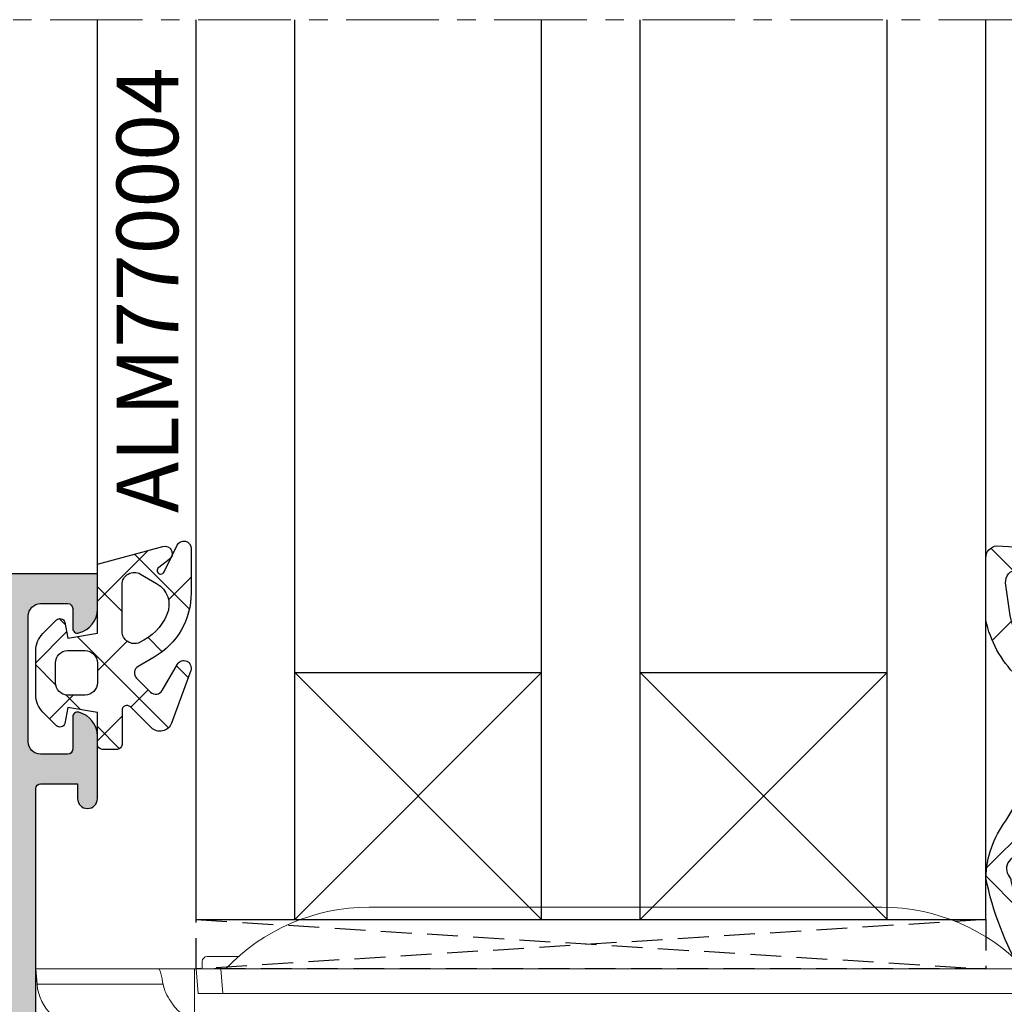
# Model space of a CAD drawing. Units: millimetres. Extents: x -5388011 to -5375109, y 3035108 to 3040822.
# Drawn here: x -5387193 to -5387153, y 3035313 to 3035353 of the extents above; entities that cross this region are included whole.
import ezdxf

# ---------------------------------------------------------------- set-up
doc = ezdxf.new("R2010")
doc.units = ezdxf.units.MM
doc.linetypes.add('HIDDEN', pattern=[0.375, 0.25, -0.125])
doc.linetypes.add('MITTE', pattern=[2, 1.25, -0.25, 0.25, -0.25])
doc.layers.add('!СК-размеры', color=3, linetype='Continuous', lineweight=15)
for name, color, linetype in [('AL_CONT', 50, 'Continuous'), ('AL_EDGE', 40, 'Continuous'), ('DIM_2', 253, 'Continuous'), ('GL_CONT', 90, 'Continuous'), ('GM_CONT', 241, 'Continuous'), ('GM_HATCH', 244, 'Continuous'), ('GM_TEXT', 242, 'Continuous'), ('PL_EDGE', 201, 'Continuous'), ('TEXT', 4, 'Continuous')]:
    doc.layers.add(name, color=color, linetype=linetype)
doc.styles.add('TEXT', font='arial.ttf')

# ---------------------------------------------------------------- blocks, each defined once
blk = doc.blocks.new('ALM260201')
at = {"layer": 'DIM_2'}
h = blk.add_hatch(color=256, dxfattribs=at)
edge = h.paths.add_edge_path()
edge.add_arc((-13.71396642688832, 7.619888268871055), 0.1453653549291327, 6.34128174712589, 209.6639157452836, ccw=False)
edge.add_arc((-13.37131303473966, 7.662882828705227), 0.2000000000030356, 187.7409527499471, 229.9999892613399)
edge.add_line((-13.49987058539409, 7.509673964173999), (-12.11755410785554, 6.349772276167641))
edge.add_arc((-12.24611165852629, 6.196563411644614), 0.2000000000072439, -9.999972114224477, 49.9999892562484, ccw=False)
edge.add_arc((-11.85218852351785, 6.127104332314914), 0.1999999999880155, 170.0000278899703, 229.9999892577571)
edge.add_arc((-11.85218852353575, 6.127104332280903), 0.1999999999504521, 229.9999892554237, 329.7812438859196)
edge.add_line((-11.67936650576303, 6.026443763272255), (-10.05528848891845, 8.734278801755863))
edge.add_arc((-10.22811050674823, 8.834939370712334), 0.1999999999734964, 329.7812439070632, 340.0000000099494)
edge.add_arc((-10.22811050679521, 8.834939370861555), 0.2000000000686807, 339.999999974382, 355.0000000115145)
edge.add_line((-10.02887156710494, 8.817508222346078), (-10.00180248776451, 9.126909214784973))
edge.add_arc((-10.20104142739213, 9.144340363341529), 0.2000000000098544, 354.999999998227, 430.0000000003902)
edge.add_arc((-10.20104142739316, 9.144340363434376), 0.1999999999229569, 69.999999991018, 89.99999999701436)
edge.add_line((-10.20104142738273, 9.344340363357333), (-11.28609330469044, 9.344340363357333))
edge.add_arc((-11.28806684098921, 9.144350100700715), 0.200000000007464, 89.43461432121592, 165.4549328195885)
edge.add_arc((-11.67536739024724, 9.244340363384506), 0.2000000000300833, 269.9999999931147, 345.5929023785718, ccw=False)
edge.add_line((-11.67536739027128, 9.044340363354422), (-13.8402806892409, 9.147945280754357))
edge.add_line((-13.8402806892409, 9.147945280754357), (-15.04028068733169, 9.147945280754357))
edge.add_line((-15.04028068733169, 9.147945280754357), (-17.25743629294448, 9.147945405886276))
edge.add_arc((-17.25743630296077, 8.947945405884923), 0.2000000000013531, 89.99999713054225, 134.9999999982087)
edge.add_line((-17.39885765919462, 9.08936676212761), (-17.54027901543304, 8.947945405874634))
edge.add_line((-17.54027901543304, 8.947945405874634), (-17.68170037167147, 9.08936676212761))
edge.add_arc((-17.82312172791557, 8.947945405860164), 0.2000000000261109, 45.00000000472972, 89.99999693012558)
edge.add_line((-17.82312171719968, 9.147945405886276), (-21.74028010776965, 9.147945616088691))
edge.add_line((-21.74028010776965, 9.147945616088691), (-21.74028010776965, 9.547945615966455))
edge.add_arc((-22.14028010781913, 9.547945615969365), 0.4000000000494772, 359.9999999995832, 449.999999996248)
edge.add_arc((-22.14028010773763, 9.547945615998469), 0.4000000000203734, 90.00000000792085, 180.0000000004168)
edge.add_line((-22.54028010775801, 9.547945615995559), (-22.54028010775801, 9.147945616030484))
edge.add_line((-22.54028010775801, 9.147945616030484), (-24.04028010781622, 9.147945616030484))
edge.add_arc((-24.04028010781622, 9.347945615983917), 0.1999999999534339, 180, 270, ccw=False)
edge.add_line((-24.24028010776965, 9.347945615983917), (-24.24028010776965, 23.44794561590243))
edge.add_arc((-24.0402801076998, 23.44794561590243), 0.2000000000698492, 90, 180, ccw=False)
edge.add_line((-24.0402801076998, 23.64794561597228), (-22.54028010775801, 23.64794561597228))
edge.add_line((-22.54028010775801, 23.64794561597228), (-22.5402801076998, 23.04794561577728))
edge.add_arc((-22.14028010773472, 23.04794561579183), 0.3999999999650754, 180.0000000020844, 360.0000000020844)
edge.add_line((-21.74028010776965, 23.04794561580638), (-21.74028010765323, 25.57334882258147))
edge.add_arc((-22.7402802678802, 25.57334882263057), 1.000000160226964, 359.9999999971863, 435.5224789291387)
edge.add_arc((-22.54028010772463, 26.34794561595526), 0.2000000000450222, 75.52247892687316, 180.0000000001272)
edge.add_line((-22.74028010776965, 26.34794561595481), (-22.74028010771144, 25.04794561583549))
edge.add_arc((-22.94028010766768, 25.04794561582374), 0.1999999999562334, -89.999999999198, 3.366778855706798e-09, ccw=False)
edge.add_line((-22.94028010766488, 24.8479456158675), (-24.04028010775801, 24.8479456158675))
edge.add_arc((-24.04028010775516, 25.34794561587035), 0.5000000000028528, 180.0000000003269, 269.9999999996731, ccw=False)
edge.add_line((-24.54028010775801, 25.3479456158675), (-24.54028010781622, 30.44490716599103))
edge.add_arc((-24.04028010779857, 30.44490716598793), 0.5000000000176499, 90.00000000202249, 179.999999999645, ccw=False)
edge.add_line((-24.04028010781622, 30.94490716600558), (-22.94028010772308, 30.94490716606379))
edge.add_arc((-22.94028010771782, 30.74490716611562), 0.1999999999481687, 2.6603856895235367e-09, 90.00000000150828, ccw=False)
edge.add_line((-22.74028010776965, 30.7449071661249), (-22.74028010771144, 29.94794573988474))
edge.add_arc((-22.54028026790771, 29.94794573989791), 0.1999998398037306, 180.0000000037729, 284.4774973781265)
edge.add_arc((-22.74028010777536, 30.72254261594125), 1.000000000005709, 284.4774973785867, 360.0000000000471)
edge.add_line((-21.74028010776965, 30.72254261594207), (-21.74028010776965, 32.14794561597228))
edge.add_line((-21.74028010776965, 32.14794561597228), (-25.74028010840993, 32.14794561597228))
edge.add_line((-25.74028010840993, 32.14794561597228), (-25.74028010846814, 9.147945616045035))
edge.add_line((-25.74028010846814, 9.147945616045035), (-25.74028010846814, -2.852054170682095))
edge.add_line((-25.74028010846814, -2.852054170682095), (-21.64028010849142, -2.852054170696647))
edge.add_arc((-21.64028010849142, -3.352054170696647), 0.5, 0, 90, ccw=False)
edge.add_line((-21.14028010849142, -3.352054170696647), (-21.14028010849142, -10.35205417069665))
edge.add_arc((-20.64028010849142, -10.35205417069665), 0.5, 180, 270)
edge.add_line((-20.64028010849142, -10.85205417069665), (-20.14028010849142, -10.85205417069665))
edge.add_arc((-20.14028010849489, -10.35205417069318), 0.5000000000034639, 270.0000000003969, 360.0000000012706)
edge.add_line((-19.64028010849142, -10.35205417068209), (-19.64028010854963, -6.552054492945899))
edge.add_arc((-19.44028010854041, -6.552054492943475), 0.2000000000092186, 89.99999999930589, 180.0000000006944, ccw=False)
edge.add_line((-19.44028010853799, -6.352054492934258), (-17.82312282104976, -6.35205449294881))
edge.add_arc((-17.82312282104345, -6.152054492951649), 0.1999999999971607, 269.9999999981904, 314.9999999987061)
edge.add_line((-17.68170146481134, -6.293475849190145), (-17.54028010857292, -6.152054492937168))
edge.add_line((-17.54028010857292, -6.152054492937168), (-17.39885875233449, -6.293475849190145))
edge.add_arc((-17.25743739610058, -6.152054492947303), 0.2000000000015075, 225.0000000018094, 270.0000000012936)
edge.add_line((-17.25743739609607, -6.35205449294881), (-15.64028010849142, -6.352054489019793))
edge.add_arc((-15.64187717693084, -6.555510285728456), 0.2034620648719489, -7.763672490861893, 89.5502541423395, ccw=False)
edge.add_line((-15.44028010847978, -6.58299544233887), (-15.44028010847978, -7.052054719228181))
edge.add_arc((-15.24028010846814, -7.052054719228181), 0.2000000000116415, 180, 270)
edge.add_line((-15.24028010846814, -7.252054719239823), (-15.04028068733169, -7.252054719239823))
edge.add_line((-15.04028068733169, -7.252054719239823), (-13.8402806892409, -7.252054719239823))
edge.add_line((-13.8402806892409, -7.252054719239823), (-11.6944662022288, -7.149363801872823))
edge.add_arc((-11.67536739024943, -7.348449801858176), 0.2000000000229778, 19.99999997078362, 95.47975664230012, ccw=False)
edge.add_line((-11.48742886603577, -7.280045773281017), (-11.47403182892594, -7.316853830401669))
edge.add_arc((-11.28609330470409, -7.248449801805672), 0.2000000000371261, 199.9999999750515, 270.0000000039108)
edge.add_line((-11.28609330469044, -7.448449801842798), (-10.20104142738273, -7.448449801842798))
edge.add_arc((-10.20104142739316, -7.248449801919842), 0.1999999999229569, 270.0000000029856, 290.0000000089819)
edge.add_arc((-10.20104142739213, -7.248449801826996), 0.2000000000098534, 289.9999999996094, 365.0000000017733)
edge.add_line((-10.00180248776451, -7.231018653270439), (-10.02887156716315, -6.921617660700576))
edge.add_arc((-10.22811050676188, -6.939048809199322), 0.1999999999760281, 4.999999985996218, 31.68936916469982)
edge.add_line((-10.05792878830107, -6.833986053228728), (-11.68200680508744, -4.126151014788775))
edge.add_arc((-11.8521885235313, -4.231213770785615), 0.1999999999753894, 31.68936917364902, 109.9999999937046)
edge.add_arc((-11.8521885235163, -4.231213770796019), 0.1999999999902952, 109.9999999967217, 189.9999721111831)
edge.add_arc((-12.24611165852377, -4.300672850130997), 0.2000000000049212, -49.999989256632716, 9.999972114608624, ccw=False)
edge.add_line((-12.11755410785554, -4.453881714653107), (-13.49987058539409, -5.613783402659465))
edge.add_arc((-13.37131303473989, -5.766992267190567), 0.2000000000027933, 130.0000107386334, 172.2590472500799)
edge.add_arc((-13.71396642688829, -5.72399770735642), 0.1453653549291114, 150.336084254757, 353.6587182528334, ccw=False)
edge.add_line((-13.8402806892409, -5.652054719234002), (-13.8402806892409, -0.7860293154517421))
edge.add_arc((-13.64028068924894, -0.7860293154536948), 0.1999999999919542, 59.99999999985869, 179.9999999994406, ccw=False)
edge.add_line((-13.54028068925254, -0.6128242347040214), (-11.81940947397379, -1.606369694054592))
edge.add_arc((-11.91940947396463, -1.77957477475208), 0.1999999999439791, 18.59037787886001, 59.99999999376348, ccw=False)
edge.add_arc((-11.54028068924557, -1.652054719245639), 0.2000000000046718, 198.5903778846775, 359.9999999991651)
edge.add_line((-11.3402806892409, -1.652054719248554), (-11.3402806892409, 3.547945280763088))
edge.add_arc((-11.54028068924557, 3.547945280760171), 0.2000000000046711, 8.35722548081835e-10, 161.4096221153218)
edge.add_arc((-11.91940947396463, 3.675465336266613), 0.1999999999439785, 300.0000000062366, 341.4096221211401, ccw=False)
edge.add_line((-11.81940947397379, 3.502260255569126), (-13.54028068925254, 2.508714796218555))
edge.add_arc((-13.64028068924894, 2.681919876968229), 0.1999999999919544, 180.0000000005594, 300.00000000014126, ccw=False)
edge.add_line((-13.8402806892409, 2.681919876966276), (-13.8402806892409, 7.547945280748536))
edge = h.paths.add_edge_path(flags=16)
edge.add_arc((-15.64028010849125, 7.347945616100506), 0.2000000000114674, 359.9999999999504, 450.0000000000499)
edge.add_line((-15.64028010849142, 7.547945616111974), (-24.04028010775801, 7.547945616097422))
edge.add_arc((-24.04028010775783, 7.347945616085608), 0.2000000000118147, 90.00000000004988, 179.9999999999504)
edge.add_line((-24.24028010776965, 7.347945616085781), (-24.24028010776965, -1.152054170685005))
edge.add_arc((-24.04028010775763, -1.152054170684632), 0.2000000000120146, 180.0000000001069, 269.9999999998931)
edge.add_line((-24.04028010775801, -1.352054170696647), (-20.64028010849142, -1.352054170711199))
edge.add_arc((-20.64028010849125, -2.352054170711028), 0.9999999999998295, -9.777068044058979e-12, 90.00000000000978, ccw=False)
edge.add_line((-19.64028010849142, -2.352054170711199), (-19.64028010854963, -4.652054492908064))
edge.add_arc((-19.44028010854161, -4.652054492911689), 0.2000000000080178, 179.9999999989616, 270.0000000010381)
edge.add_line((-19.44028010853799, -4.852054492919706), (-15.64028010849142, -4.852054492861498))
edge.add_arc((-15.64028010849296, -4.652054492848325), 0.2000000000131736, 270.0000000004387, 359.9999999995611)
edge.add_line((-15.44028010847978, -4.652054492849857), (-15.44028010847978, 7.347945616100333))
at = {"layer": 'AL_CONT'}
blk.add_lwpolyline([(-24.24028010776965, 9.347945615983917), (-24.24028010776965, 23.44794561590243, -0.4142135623730951), (-24.0402801076998, 23.64794561597228), (-22.54028010775801, 23.64794561597228), (-22.5402801076998, 23.04794561577728, 1), (-21.74028010776965, 23.04794561580638), (-21.74028010765323, 25.57334882258147, 0.3419986698311281), (-22.49028007767629, 26.54159477555368, 0.4903144429267516), (-22.74028010776965, 26.34794561595481), (-22.74028010771144, 25.04794561583549, -0.4142135623862113), (-22.94028010766488, 24.8479456158675), (-24.04028010775801, 24.8479456158675, -0.4142135623697509), (-24.54028010775801, 25.3479456158675), (-24.54028010781622, 30.44490716599103, -0.4142135623609404), (-24.04028010781622, 30.94490716600558), (-22.94028010772308, 30.94490716606379, -0.4142135623672002), (-22.74028010776965, 30.7449071661249), (-22.74028010771144, 29.94794573988474, 0.4903143146611489), (-22.49028035800438, 29.75429671477468, 0.3419987852859961), (-21.74028010776965, 30.72254261594207), (-21.74028010776965, 32.14794561597228), (-25.74028010840993, 32.14794561597228)], format="xyb", dxfattribs=at)
blk = doc.blocks.new('770004')
at = {"layer": 'GM_HATCH'}
h = blk.add_hatch(dxfattribs=at)
h.set_pattern_fill('ANSI37', color=256, scale=16, style=0)
h.set_pattern_definition([(45, (-423.2407830459177, -38.007055236082), (-1.414213562373095, 1.414213562373095), []), (135, (-423.2407830459177, -38.007055236082), (-1.414213562373095, -1.414213562373095), [])])
edge = h.paths.add_edge_path(flags=16)
edge.add_arc((0.8000000000001819, -0.7738937286196674), 2.199999999999913, 294.31573917116054, 336.7018567979481, ccw=False)
edge.add_arc((1.499999999999659, -2.32308706710276), 0.5000000000000077, 179.9999999999992, 294.31573917116685, ccw=False)
edge.add_line((0.9999999999996589, -2.323087067102753), (0.9999999999996589, -0.4389803343022067))
edge.add_arc((1.499999999999659, -0.4389803343022138), 0.5, 59.999999999999886, 179.9999999999992, ccw=False)
edge.add_line((1.749999999999659, -0.00596763240999687), (2.402151039277044, -0.3824872104891228))
edge.add_arc((1.902151039277214, -1.248512614273962), 1.000000000000261, -23.29814320202729, 60.00000000002001, ccw=False)
edge = h.paths.add_edge_path(flags=16)
edge.add_arc((-1.2000000000005, -4.407055236082), 0.5, 180, 270, ccw=False)
edge.add_line((-1.7000000000005, -4.407055236082), (-1.700000000000387, -3.607055236081932))
edge.add_arc((-1.200000000000443, -3.607055236081961), 0.4999999999999432, 89.99999999999352, 179.9999999999967, ccw=False)
edge.add_line((-1.200000000000387, -3.107055236081989), (-0.5000000000003411, -3.107055236082103))
edge.add_arc((-0.5000000000003979, -3.607055236082145), 0.5000000000000426, -1.5916157281026244e-12, 89.99999999999352, ccw=False)
edge.add_line((-3.410605131648481e-13, -3.607055236082159), (-3.410605131648481e-13, -4.407055236081943))
edge.add_arc((-0.5000000000003411, -4.407055236081943), 0.5, -90, 0, ccw=False)
edge.add_line((-0.5000000000003411, -4.907055236081943), (-1.2000000000005, -4.907055236082))
edge = h.paths.add_edge_path()
edge.add_line((2.625128869403454, -4.722376484350567), (3.24019237886472, -3.657055236082007))
edge.add_arc((3.5, -3.807055236082027), 0.2999999999999656, -20.00000000000051, 149.9999999999918, ccw=False)
edge.add_line((3.78190778623582, -3.909661279079748), (3.004895404709373, -6.044485251960245))
edge.add_arc((2.535049094316378, -5.873475180297389), 0.500000000000046, 224.9999999999994, 339.9999999999993, ccw=False)
edge.add_line((2.181495703723101, -6.227028570890658), (1.341421356236992, -5.386954223404436))
edge.add_arc((1.199999999999704, -5.528375579641759), 0.1999999999999946, 45.00000000000719, 180.0000000000061)
edge.add_line((0.9999999999996589, -5.52837557964178), (0.9999999999996589, -6.907055236082064))
edge.add_arc((0.7999999999996135, -6.907055236082064), 0.2000000000000455, -89.99999999998369, 0, ccw=False)
edge.add_line((0.7999999999996703, -7.107055236082052), (0.1999999999997613, -7.107055236082052))
edge.add_arc((0.1999999999998181, -6.90705523608205), 0.2000000000000028, 180.0000000000041, 269.99999999998374, ccw=False)
edge.add_line((-2.273736754432321e-13, -6.907055236082064), (-3.410605131648481e-13, -5.607055236081996))
edge.add_line((-3.410605131648481e-13, -5.607055236081996), (-1.200000000000273, -5.409724971989212))
edge.add_line((-1.200000000000273, -5.409724971989212), (-1.321049747796906, -6.058819045102458))
edge.add_arc((-1.514234913054736, -6.007055236081959), 0.2000000000000149, 224.9999999999914, 345.00000000000244, ccw=False)
edge.add_line((-1.655656269292081, -6.148476592319261), (-2.207106781187008, -5.59702608042439))
edge.add_arc((-1.500000000000398, -4.889919299237979), 0.9999999999999478, 179.9999999999918, 224.9999999999919, ccw=False)
edge.add_line((-2.500000000000341, -4.889919299237837), (-2.500000000000341, -3.124191172926222))
edge.add_arc((-1.500000000000398, -3.124191172926074), 0.9999999999999432, 135.0000000000084, 180.0000000000085, ccw=False)
edge.add_line((-2.207106781187008, -2.41708439173967), (-1.655656269292081, -1.865633879844799))
edge.add_arc((-1.514234913054793, -2.007055236082066), 0.1999999999999544, 14.999999999991928, 135.0000000000043, ccw=False)
edge.add_line((-1.321049747797019, -1.955291427061602), (-1.200000000000273, -2.604386107862771))
edge.add_line((-1.200000000000273, -2.604386107862771), (-3.410605131648481e-13, -2.407055236082121))
edge.add_line((-3.410605131648481e-13, -2.407055236082121), (0, 0.3999999999999999))
edge.add_line((0, 0.3999999999999999), (2.657353765849962, 1.112035795563295))
edge.add_arc((2.73499947938069, 0.8222580476765855), 0.2999999999999824, -53.47355386464602, 104.9999999999954, ccw=False)
edge.add_line((2.913557607771736, 0.5811833812649438), (2.484623166181109, 0.2634820971237928))
edge.add_arc((2.573902230376575, 0.1429447639179684), 0.149999999999967, 126.5264461353357, 334.2520525135621)
edge.add_line((2.709009300665969, 0.07778281522221553), (3.229785859421327, 1.157563216777399))
edge.add_arc((3.5, 1.027239319385929), 0.2999999999999558, 1.4210854715202004e-12, 154.2520525135587, ccw=False)
edge.add_line((3.800000000000011, 1.027239319385936), (3.800000000000068, -0.7738937286186087))
edge.add_arc((0.7999999999989313, -0.77389372861917), 3.000000000001137, -59.99999999998869, 1.0686562745831907e-11, ccw=False)
edge.add_line((2.300000000000011, -3.371969939973175), (1.649999999999579, -3.747247614946693))
edge.add_arc((1.799999999999613, -4.007055236082037), 0.3000000000000281, 120.0000000000044, 224.999999999999)
edge.add_line((1.587867965643625, -4.219187270438018), (2.153189213912128, -4.784508518706522))
edge.add_arc((2.36532124826806, -4.572376484350555), 0.2999999999999793, 225.0000000000048, 330.0000000000039)
at = {"layer": 'GM_CONT'}
for points in [[(2.625128869403454, -4.722376484350567), (3.24019237886472, -3.657055236082007, -0.9163311740174247), (3.78190778623582, -3.909661279079748), (3.004895404709373, -6.044485251960245, -0.5486187866266791), (2.181495703723101, -6.227028570890658), (1.341421356236992, -5.386954223404436, 0.6681786379193143), (0.9999999999996589, -5.52837557964178), (0.9999999999996589, -6.907055236082064, -0.414213562373095), (0.7999999999996703, -7.107055236082052), (0.1999999999997613, -7.107055236082052, -0.4142135623730534), (-2.273736754432321e-13, -6.907055236082064), (-3.410605131648481e-13, -5.607055236081996), (-1.200000000000273, -5.409724971989212), (-1.321049747796906, -6.058819045102458, -0.5773502691896902), (-1.655656269292081, -6.148476592319261), (-2.207106781187008, -5.59702608042439, -0.1989123673796558), (-2.500000000000341, -4.889919299237837), (-2.500000000000341, -3.124191172926223, -0.1989123673796589), (-2.207106781187008, -2.41708439173967), (-1.655656269292081, -1.865633879844799, -0.5773502691896821), (-1.321049747797019, -1.955291427061602), (-1.200000000000273, -2.604386107862771), (-3.410605131648481e-13, -2.407055236082121), (0, 0.3999999999999999), (2.657353765849962, 1.112035795563295, -0.827812672897038), (2.913557607771736, 0.5811833812649438), (2.484623166181109, 0.2634820971237928, 1.27678777067385), (2.709009300665969, 0.07778281522221553), (3.229785859421327, 1.157563216777399, -0.7972331312570187), (3.800000000000011, 1.027239319385936), (3.800000000000068, -0.7738937286186087, -0.2679491924311193), (2.300000000000011, -3.371969939973175), (1.649999999999579, -3.747247614946693, 0.4931454260313035), (1.587867965643625, -4.219187270438018), (2.153189213912128, -4.784508518706522, 0.4931454260313055)], [(2.820610238675556, -1.644028352318705, -0.1870822191744321), (1.705882352940762, -2.778732166656616, -0.5447408470558481), (0.9999999999996589, -2.323087067102753), (0.9999999999996589, -0.4389803343022067, -0.5773502691896223), (1.749999999999659, -0.00596763240999687), (2.402151039277044, -0.3824872104891228, -0.3803544680981075)], [(-1.2000000000005, -4.907055236082, -0.4142135623730951), (-1.7000000000005, -4.407055236082), (-1.700000000000387, -3.607055236081932, -0.4142135623730951), (-1.200000000000387, -3.107055236081989), (-0.5000000000003411, -3.107055236082103, -0.4142135623730818), (-3.410605131648481e-13, -3.607055236082159), (-3.410605131648481e-13, -4.407055236081943, -0.4142135623730951), (-0.5000000000003411, -4.907055236081943)]]:
    blk.add_lwpolyline(points, format="xyb", close=True, dxfattribs=at)
blk = doc.blocks.new('ALM760307')
at = {"color": 6}
for p, q in [((-12.10115391708678, 7.271072247938719, 0.08748866352561704), (8.679896044253837, 7.271072247924167, 0.08748866352564547)), ((-18.66062893642811, 5.271072247938719, 0.08748866352563126), (-17.39265653921757, 5.271072247938719, 0.08748866352563126)), ((-18.86062893643975, 4.771072247938719, 0.08748866352563126), (-18.86062893643975, 5.071072247941629, 0.08748866352563126)), ((-25.61062893638154, 4.771072247938719, 0.08748866352563126), (-20.31062893639319, 4.771072247938719, 0.08748866352563126)), ((-25.55611273704562, 4.147949237638386, 0.08748866352563126), (-25.61062893638154, 4.771072247938719, 0.08748866352563356)), ((-20.31062893639319, 4.771072247953271, 0.08748866352563126), (16.88937106356025, 4.771072247924167, 0.08748866352563126)), ((-19.1797709679231, 4.771072247953271, 0.08748866352577336), (-19.1797709679231, 2.771072247764096, 0.08748866352577336)), ((-19.02314027294051, 3.771072247938719), (-19.11062893643975, 4.771072247938719, 0.08748866352581577)), ((-11.51062893640483, 4.771072247938719, 0.08748866352563126), (14.38937106356025, 4.771072247924167, 0.08748866352563126)), ((-25.55611273698742, 4.147949237623834, 0.08748866352563126), (-20.44781025417615, 4.147949237623834, 0.08748866352563126))]:
    blk.add_line(p, q, dxfattribs=at)
at = {"color": 6, "extrusion": (1.997392647475923e-17, -0.08715574274765515, 0.9961946980917459)}
blk.add_line((-18.11443423834862, 4.771072247938719, 0.08748866352574339), (-18.02694557484938, 3.771072247938719), dxfattribs=at)
at = {"color": 6, "extrusion": (6.367906179067625e-16, -0.7071067811864392, -0.7071067811866559)}
blk.add_line((15.60188240004936, 3.771072247938719), (-19.02314027294051, 3.771072247938719), dxfattribs=at)
at = {"color": 6}
for centre, radius, start, end in [((-12.10115391708678, -0.7289277520612814, 0.08748866352561704), 8, 90, 136.5674634406071), ((8.679896044253837, -0.7289277520612814, 0.08748866352564547), 8, 43.43253655939292, 90), ((-18.66062893642811, 5.071072247941629, 0.08748866352563126), 0.2, 90, 180), ((-23.61062893638154, 4.324555549042998, 0.08748866352563126), 1.953483301103461, 185.1869555635489, 270)]:
    blk.add_arc(centre, radius, start, end, dxfattribs=at)
blk.add_open_spline([(-20.61629151954548, 4.771072247938719, 0.08748866352563126), (-20.60105714196106, 4.752607475587865, 0.08748866352563126), (-20.56965135032078, 4.71454219907173, 0.08748866352563126), (-20.5489352128352, 4.626644943578867, 0.08748866352563126), (-20.51131608698051, 4.494627070715069, 0.08748866352563126), (-20.48523326695431, 4.327654261418502, 0.08748866352563126), (-20.44226187298773, 4.114395933182095, 0.08748866352563126), (-20.37210491637234, 3.845004345595953, 0.08748866352563126), (-20.21621380007127, 3.55984201010142, 0.08748866352563126), (-19.95459654857405, 3.192842321615899, 0.08748866352563126), (-19.72656479547732, 2.928033777498058, 0.08748866352563126), (-19.38580879283836, 2.789302277291426, 0.08748866352563126), (-19.1797709679231, 2.771072247764096, 0.08748866352577336)], degree=3, knots=[0, 0, 0, 0, 0.07085590621026858, 0.1460700199073971, 0.2659788905802574, 0.4848044866224345, 0.6509181458104311, 0.9193909364992889, 1.316049784224308, 1.616375063774604, 2.271248408314091, 2.381628617528596, 2.381628617528596, 2.381628617528596, 2.381628617528596], dxfattribs=at)
blk = doc.blocks.new('A$C5A332637')
at = {"layer": 'GM_HATCH'}
h = blk.add_hatch(dxfattribs=at)
h.set_pattern_fill('ANSI37', color=256, style=0)
h.set_pattern_definition([(45, (59.99999839534916, -57.65670118308172), (-2.245064030267288, 2.245064030267288), []), (135, (59.99999839534916, -57.65670118308172), (-2.245064030267288, -2.245064030267288), [])])
edge = h.paths.add_edge_path()
edge.add_line((-1.499712555868506, 1.999317919589238), (-1.439638307212043, 0.6301486664396307))
edge.add_arc((-1.139926532129131, 0.6432989469182431), 0.3000001299999988, 182.5123224663066, 278.3908386199996)
edge.add_line((-1.096149059429614, 0.3465101147764997), (-0.3437762398244431, 0.4574866519018101))
edge.add_arc((-0.2999998121291014, 0.16069778691827), 0.3000000099999723, 7.629995423030778e-06, 98.39064026000278, ccw=False)
edge.add_line((1.978708681349417e-07, 0.1606978268688337), (-2.482129126235577e-06, -2.015823523081771))
edge.add_arc((-0.300002672129132, -2.015823523081764), 0.3000001900000058, 289.9999487123255, 359.99999999999864, ccw=False)
edge.add_line((-0.1973968164943969, -2.297731579705733), (-1.202607744271994, -2.663597283983187))
edge.add_arc((-1.100001986702978, -2.945505174106344), 0.3000000000000034, 109.999941988633, 224.0723488798058)
edge.add_line((-1.31554060583931, -3.15417501778483), (-0.2293360212697166, -4.276134147722033))
edge.add_arc((14.64445827004182, 6.479615242569622), 18.35526904098687, 215.8719786003607, 238.3735830257338)
edge.add_arc((5.243658555437108, -8.702764184229125), 0.5000000000000072, 243.3448654315159, 294.706069069717)
edge.add_arc((5.661621860848719, -9.611228093985225), 0.4999999999999616, -39.595829105164626, 114.70606906971511, ccw=False)
edge.add_arc((6.278069574891795, -10.12112241230133), 0.3000000000000187, 140.4041708948458, 175.7674121611429)
edge.add_arc((-4.086444130702397, -7.899191957980797), 10.30291110763713, 327.4752969716035, 347.67179177848413, ccw=False)
edge.add_arc((5.050541266088295, -13.65666214308177), 0.5000000000000037, 154.1543458216825, 334.1684339402819)
edge.add_arc((-5.548833810434594, -7.379497470425598), 12.81697905600918, 329.5522849231188, 348.259374692599)
edge.add_arc((2.887128044584394, -10.12424865346917), 4.115142555168918, 1.904096136741021, 36.58007514136074)
edge.add_line((6.191689433893536, -7.67184732545423), (4.386447646396938, -4.693079241082238))
edge.add_line((4.386447646396938, -4.693079241082238), (4.38644711042523, -4.693079582975308))
edge.add_arc((4.043956496396923, -5.057359941082261), 0.5000000000000167, 46.76586914000032, 104.6929931599982)
edge.add_line((3.917136669814234, -4.573710551973214), (3.917134828660728, -4.573710414888801))
edge.add_arc((3.790313456396923, -4.090061431082226), 0.5000000000000068, 149.8279918141011, 284.6931762700023, ccw=False)
edge.add_line((3.358053231969969, -3.838762608207212), (3.540187305188063, -3.523297070829976))
edge.add_arc((3.799994940483451, -3.673297046304036), 0.3, 115.71893907594361, 150.0000054087436, ccw=False)
edge.add_line((3.669807867120888, -3.403016958378025), (4.848659688905521, -2.835193890892974))
edge.add_arc((4.632816056397516, -2.384182221082945), 0.4999999999990812, 295.5746859611638, 304.6502042344226)
edge.add_line((4.917098447939345, -2.795501466752704), (5.770777429109152, -1.790456973157582))
edge.add_arc((2.564418177166949, 1.424229485781801), 4.540368782577423, 314.9256953508703, 347.6664574675912)
edge.add_line((6.999998395349245, 0.4543960929387296), (6.999998395349245, 2.966844340215069))
edge.add_arc((6.499998395349245, 2.966844340215061), 0.5, 8.142219984546603e-13, 83.47526738661722)
edge.add_arc((7.991716552338616, -33.22003408832965), 36.71169267005786, 92.24001608862889, 104.6324045681592)
edge.add_arc((-1.200000910660641, 2.012468194369411), 0.3000000000000004, 105.9155994432482, 182.5123224663091)
edge = h.paths.add_edge_path(flags=16)
edge.add_line((3.199996686396965, 0.2042335881393242), (3.199996686396936, -1.149989411236042))
edge.add_arc((3.999995926396949, -1.148879456545828), 0.8000000100000073, 180.0794946735109, 299.4184447030144)
edge.add_line((4.392943283323156, -1.845724052337978), (5.2717561669727, -1.113442842196712))
edge.add_arc((0.4405958761077144, 1.965583414407668), 5.728918959532403, 327.4895600580752, 346.6206135728148)
edge.add_line((6.014027347754968, 0.6399235501356344), (6.18198197773183, 1.868402507612977))
edge.add_arc((5.699019997177402, 1.997812526465104), 0.4999992276397673, 344.999917406642, 524.0065924579235)
edge.add_arc((4.737727335206159, 2.273339064788331), 0.4999999999999993, 302.4618534601187, 344.00659245792303, ccw=False)
edge.add_arc((3.850021767520374, 2.203610306195266), 1.208517684297548, 276.5742241004961, 343.0590182484206, ccw=False)
edge.add_arc((3.99999592639697, 0.2031236334513196), 0.80000001, 90.83158230817517, 179.9205053266473)
at = {"layer": 'GM_CONT'}
for points in [[(-1.499712555868506, 1.999317919589238), (-1.439638307212043, 0.6301486664396307, 0.444593686160705), (-1.096149059429614, 0.3465101147764997), (-0.3437762398244431, 0.4574866519018101, -0.4577863065395868), (1.978708681349417e-07, 0.1606978268688337), (-2.482129126235577e-06, -2.015823523081771, -0.3152990349108717), (-0.1973968164943969, -2.297731579705733), (-1.202607744271994, -2.663597283983187, 0.5433648423192069), (-1.31554060583931, -3.15417501778483), (-0.2293360212697166, -4.276134147722033, 0.09849847189835047), (5.019348901979846, -9.149625660937389, 0.2279342344743467), (5.452640208142931, -9.156996139107193, -0.7975889198527992), (6.046901682125601, -9.929912042932798, 0.1555376041281058), (5.978887776716313, -10.09898078543025, -0.08835266142287522), (4.600555422768231, -13.43868796843822, 1.000122949585482), (5.500580692178922, -13.87452566679335, 0.08180684177751515), (6.999998395349287, -9.98751633409573, 0.1524677339118891), (6.191689433893536, -7.67184732545423), (4.386447646396938, -4.693079241082238), (4.38644711042523, -4.693079582975308, 0.2582783632206113), (3.917136669814234, -4.573710551973214), (3.917134828660728, -4.573710414888801, -0.6673280994426387), (3.358053231969969, -3.838762608207212), (3.540187305188063, -3.523297070829976, -0.1507050070557175), (3.669807867120888, -3.403016958378025), (4.848659688905521, -2.835193890892974, 0.03962013059039265), (4.917098447939345, -2.795501466752704), (5.770777429109152, -1.790456973157582, 0.1438383698043266), (6.999998395349245, 0.4543960929387296), (6.999998395349245, 2.966844340215069, 0.3812393863006343), (6.556814442316998, 3.463605788806802, 0.05412475521102558), (-1.282267226802894, 2.30096819996453, 0.3472426266678265)], [(3.199996686396965, 0.2042335881393242), (3.199996686396936, -1.149989411236042, 0.5735108195212022), (4.392943283323156, -1.845724052337978), (5.2717561669727, -1.113442842196712, 0.08366939671959334), (6.014027347754968, 0.6399235501356344), (6.18198197773183, 1.868402507612977, 0.9913689591434273), (5.218374037424176, 2.135575689223764, -0.183285111856439), (5.006096322133509, 1.851464572959792, -0.2985158572974491), (3.988385254473521, 1.003039384201038, 0.4095638133990382)]]:
    blk.add_lwpolyline(points, format="xyb", close=True, dxfattribs=at)
blk = doc.blocks.new('770207')
at = {"color": 7, "ltscale": 0.6, "xscale": -1}
blk.add_blockref('A$C5A332637', (-1.699999999999818, -2.043298816918234), dxfattribs=at)

msp = doc.modelspace()

# ---------------------------------------------------------------- linework, layer by layer
at = {"layer": 'AL_EDGE'}
msp.add_line((-5387189.857223869, 3035330.189993334), (-5387189.857223869, 3035352.836375813), dxfattribs=at)
at = {"layer": 'GL_CONT', "color": 5}
for p, q in [((-5387185.857225598, 3035316.389992587), (-5387185.857225599, 3035352.836375813)), ((-5387181.857225598, 3035316.389992587), (-5387181.857225598, 3035352.836375813)), ((-5387171.857225598, 3035316.389992587), (-5387171.857225598, 3035352.836375813)), ((-5387167.857225598, 3035316.389992587), (-5387167.857225597, 3035352.836375813)), ((-5387157.857222743, 3035316.389992587), (-5387157.857222743, 3035352.836375813)), ((-5387153.857222743, 3035316.389992587), (-5387153.857222743, 3035352.836375813)), ((-5387181.857225598, 3035316.389992587), (-5387171.857225598, 3035326.389992587)), ((-5387181.857225598, 3035326.389992587), (-5387171.857225598, 3035326.389992587)), ((-5387181.857225598, 3035326.389992587), (-5387171.857225598, 3035316.389992587)), ((-5387167.857225598, 3035326.389992587), (-5387157.857225598, 3035316.389992587)), ((-5387167.857225598, 3035326.389992587), (-5387157.857225598, 3035326.389992587)), ((-5387167.857225598, 3035316.389992587), (-5387157.857225598, 3035326.389992587)), ((-5387185.857225598, 3035316.389992587), (-5387153.857222743, 3035316.389992587))]:
    msp.add_line(p, q, dxfattribs=at)
at = {"layer": 'PL_EDGE', "linetype": 'HIDDEN', "ltscale": 5}
for p, q in [((-5387185.85443149, 3035316.389992587), (-5387153.857222743, 3035314.389993334)), ((-5387153.857222743, 3035316.389992587), (-5387185.85443149, 3035314.389992587))]:
    msp.add_line(p, q, dxfattribs=at)
msp.add_lwpolyline([(-5387185.85443149, 3035316.389992587), (-5387153.857222743, 3035316.389992587), (-5387153.857222743, 3035314.389992587), (-5387185.85443149, 3035314.389992587)], close=True, dxfattribs=at)
at = {"layer": 'TEXT', "color": 8, "linetype": 'MITTE', "lineweight": 18, "ltscale": 3}
msp.add_line((-5387197.772847745, 3035352.836375813), (-5387083.178215681, 3035352.836375813), dxfattribs=at)

# ---------------------------------------------------------------- block references
at = {"layer": '!СК-размеры', "ltscale": 4}
for name, p in [('ALM260201', (-5387168.116943762, 3035298.242047718)), ('ALM760307', (-5387166.746485072, 3035309.618921086, -0.08748866352563352))]:
    msp.add_blockref(name, p, dxfattribs=at)
at = {"layer": 'GM_CONT'}
for name, p in [('770004', (-5387189.857195626, 3035330.389992587)), ('770207', (-5387145.157224348, 3035330.106580263))]:
    msp.add_blockref(name, p, dxfattribs=at)

# ---------------------------------------------------------------- texts
at = {"layer": 'GM_TEXT', "insert": (-5387189.079884568, 3035332.855930834), "char_height": 2.5, "width": 19.69738408413716, "attachment_point": 1, "rotation": 90, "style": 'TEXT', "bg_fill": 3, "box_fill_scale": 1, "bg_fill_color": 256, "bg_fill_transparency": 0}
msp.add_mtext('ALM770004', dxfattribs=at)

doc.saveas('drawing.dxf')
